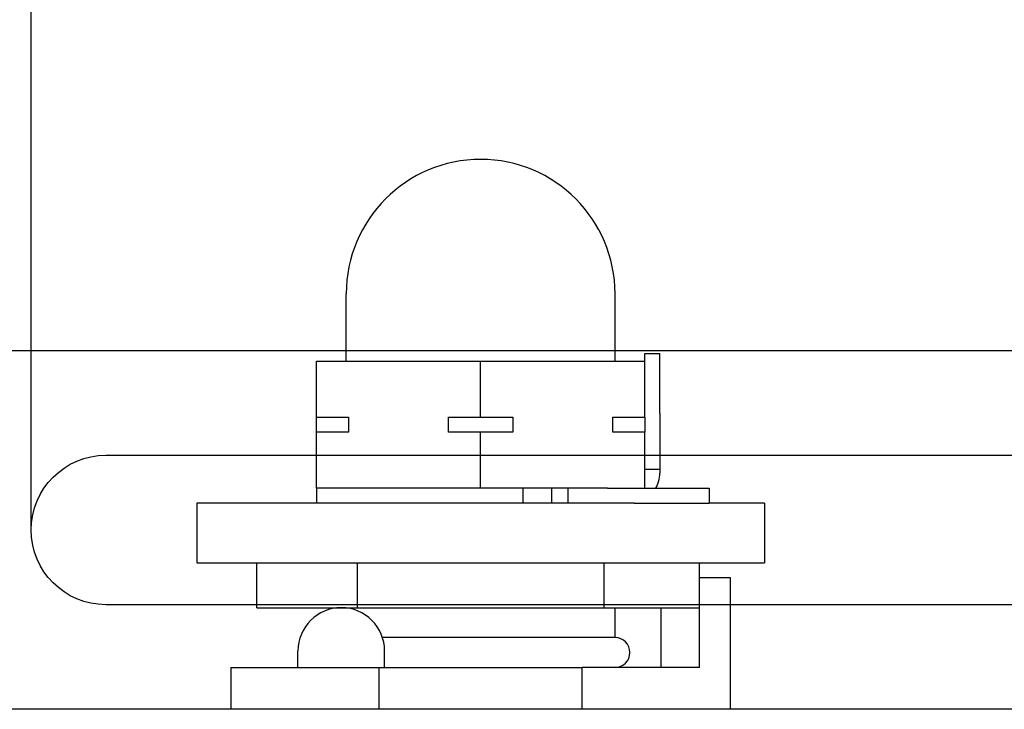
# Model space of a CAD drawing. Extents: x 0 to 1680, y -2 to 1186.
# Drawn here: x 548 to 581, y 921 to 944 of the extents above; entities that cross this region are included whole.
import ezdxf

# ---------------------------------------------------------------- set-up
doc = ezdxf.new("R2010")
doc.units = 0
doc.header["$LTSCALE"] = 4
doc.header["$MEASUREMENT"] = 0
doc.layers.get('Defpoints').update_dxf_attribs({"linetype": 'CONTINUOUS'})
doc.layers.add('_0-1_', color=7, linetype='CONTINUOUS', lineweight=30)
doc.layers.add('_0-4_', color=7, linetype='CONTINUOUS', lineweight=13)
doc.dimstyles.get("Standard").update_dxf_attribs({"dimtxt": 16, "dimasz": 0.18, "dimexe": 0.18, "dimexo": 0.0625, "dimgap": 0.09, "dimtad": 1, "dimdec": 1, "dimzin": 0, "dimdsep": 46, "dimtxsty": 'STANDARD', "dimcen": 0.09, "dimadec": 0, "dimazin": 0, "dimtfac": 1, "dimtdec": 1, "dimtofl": 0, "dimtmove": 0, "dimatfit": 3, "dimfxl": 1, "dimtolj": 1, "dimtzin": 0, "dimarcsym": 0})

# ---------------------------------------------------------------- blocks, each defined once
blk = doc.blocks.new('*D440')
at = {"layer": '_0-4_', "color": 0, "linetype": 'Continuous', "lineweight": -2}
for p, q in [((512.95, 926.913), (512.95, 1022.62)), ((547.95, 926.913), (547.95, 1022.62)), ((513.13, 1022.44), (547.77, 1022.44))]:
    blk.add_line(p, q, dxfattribs=at)
at = {"layer": '_0-4_', "color": 0, "linetype": 'Continuous'}
for points in [[(513.13, 1022.47), (513.13, 1022.41), (512.95, 1022.44)], [(547.77, 1022.47), (547.77, 1022.41), (547.95, 1022.44)]]:
    blk.add_solid(points, dxfattribs=at)
at = {"layer": 'Defpoints', "color": 0, "linetype": 'Continuous'}
for p in [(547.95, 1022.44), (512.95, 926.85), (547.95, 926.85)]:
    blk.add_point(p, dxfattribs=at)
at = {"layer": '_0-4_', "color": 0, "linetype": 'Continuous', "insert": (530.45, 1030.53), "char_height": 16, "attachment_point": 5}
blk.add_mtext('\\A1;35.0', dxfattribs=at)
blk = doc.blocks.new('*D441')
at = {"layer": '_0-4_', "color": 0, "linetype": 'Continuous', "lineweight": -2}
for p, q in [((547.95, 926.912), (547.95, 1002.62)), ((597.77, 1002.44), (548.13, 1002.44)), ((597.95, 926.912), (597.95, 1002.62))]:
    blk.add_line(p, q, dxfattribs=at)
at = {"layer": '_0-4_', "color": 0, "linetype": 'Continuous'}
for points in [[(548.13, 1002.47), (548.13, 1002.41), (547.95, 1002.44)], [(597.77, 1002.47), (597.77, 1002.41), (597.95, 1002.44)]]:
    blk.add_solid(points, dxfattribs=at)
at = {"layer": 'Defpoints', "color": 0, "linetype": 'Continuous'}
for p in [(547.95, 1002.44), (547.95, 926.85), (597.95, 926.85)]:
    blk.add_point(p, dxfattribs=at)
at = {"layer": '_0-4_', "color": 0, "linetype": 'Continuous', "insert": (572.95, 1010.53), "char_height": 16, "attachment_point": 5}
blk.add_mtext('\\A1;50.0', dxfattribs=at)

msp = doc.modelspace()

# ---------------------------------------------------------------- linework, layer by layer
at = {"layer": '_0-1_'}
for p, q in [((558.5, 932.5), (558.5, 934.75)), ((567.5, 932.5), (567.5, 934.75)), ((678.4, 932.85), (382.5, 932.85)), ((678.4, 932.85), (382.5, 932.85)), ((557.5, 932.5), (563, 932.5)), ((557.5, 930.625), (557.5, 932.5)), ((563, 932.5), (568.5, 932.5)), ((563, 930.625), (563, 932.5)), ((568.5, 932.5), (568.5, 932.75)), ((568.5, 932.75), (569, 932.75)), ((568.5, 930.625), (568.5, 932.5)), ((569, 930.75), (569, 932.75)), ((557.5, 930.125), (557.5, 930.625)), ((557.5, 930.625), (558.573, 930.625)), ((558.573, 930.625), (558.573, 930.125)), ((561.927, 930.625), (563, 930.625)), ((561.927, 930.125), (561.927, 930.625)), ((563, 930.625), (564.073, 930.625)), ((564.073, 930.625), (564.073, 930.125)), ((567.427, 930.625), (568.5, 930.625)), ((567.427, 930.125), (567.427, 930.625)), ((568.5, 930.625), (568.5, 930.125)), ((569, 930.75), (569, 928.885)), ((557.5, 928.25), (557.5, 930.125)), ((558.573, 930.125), (557.5, 930.125)), ((563, 930.125), (561.927, 930.125)), ((563, 928.25), (563, 930.125)), ((564.073, 930.125), (563, 930.125)), ((568.5, 930.125), (567.427, 930.125)), ((568.5, 928.25), (568.5, 930.125)), ((568.5, 928.885), (569, 928.885)), ((569, 928.885), (569, 928.75)), ((563, 928.25), (557.5, 928.25)), ((557.5, 928.25), (557.5, 927.75)), ((557.5, 928.25), (557.5, 928.25)), ((565.558, 928.25), (563, 928.25)), ((564.411, 928.25), (564.411, 927.75)), ((565.373, 928.25), (565.373, 927.75)), ((565.924, 928.25), (565.558, 928.25)), ((567.243, 928.25), (565.924, 928.25)), ((565.924, 928.25), (565.924, 927.75)), ((567.243, 928.25), (570.071, 928.25)), ((570.071, 928.25), (570.657, 928.25)), ((570.657, 928.25), (570.657, 927.75)), ((568.141, 927.75), (553.5, 927.75)), ((553.5, 927.75), (553.5, 925.75)), ((568.141, 927.75), (570.071, 927.75)), ((570.071, 927.75), (570.657, 927.75)), ((572.5, 927.75), (570.657, 927.75)), ((572.5, 927.75), (572.5, 925.75)), ((553.5, 925.75), (572.5, 925.75)), ((555.5, 924.25), (555.5, 925.75)), ((558.865, 925.75), (558.865, 924.25)), ((567.135, 924.25), (567.135, 925.75)), ((570.329, 924.25), (570.329, 925.75)), ((571.364, 925.25), (570.329, 925.25)), ((570.329, 922.25), (570.329, 925.25)), ((571.364, 920.85), (571.364, 925.25)), ((555.5, 924.25), (558.865, 924.25)), ((558.5, 924.241), (558.5, 924.25)), ((558.865, 924.25), (567.135, 924.25)), ((567.135, 924.25), (570.329, 924.25)), ((567.5, 923.25), (567.5, 924.25)), ((569.05, 922.25), (569.05, 924.25)), ((567.5, 923.25), (559.712, 923.25)), ((567.5, 923.25), (559.712, 923.25)), ((556.883, 922.25), (556.883, 922.8)), ((559.783, 922.25), (559.783, 922.8)), ((554.636, 922.25), (559.601, 922.25)), ((554.636, 922.25), (554.636, 920.85)), ((559.601, 922.25), (566.399, 922.25)), ((559.601, 920.85), (559.601, 922.25)), ((566.399, 920.85), (566.399, 922.25)), ((570.329, 922.25), (566.399, 922.25)), ((678.4, 920.85), (533, 920.85))]:
    msp.add_line(p, q, dxfattribs=at)
msp.add_lwpolyline([(550.45, 929.35), (595.45, 929.35, -1), (595.45, 924.35), (550.45, 924.35, -1)], format="xyb", close=True, dxfattribs=at)
for centre, radius, start, end in [((563, 934.75), 4.5, 0, 180), ((568, 928.75), 1, 330, 0), ((558.333, 922.8), 1.45, 0, 180), ((567.5, 922.75), 0.5, 270, 90)]:
    msp.add_arc(centre, radius, start, end, dxfattribs=at)

# ---------------------------------------------------------------- dimensions: what is measured, and where the dimension line sits
at = {"layer": '_0-4_', "color": 3, "linetype": 'Continuous'}
dim = msp.add_linear_dim(base=(547.95, 1022.44), p1=(512.95, 926.85), p2=(547.95, 926.85), dimstyle='Standard', dxfattribs=at)
dim.commit()
dim.dimension.update_dxf_attribs({"geometry": '*D440', "text_midpoint": (530.45, 1022.44), "dimtype": 160})
dim = msp.add_linear_dim(base=(547.95, 1002.44), p1=(597.95, 926.85), p2=(547.95, 926.85), dimstyle='Standard', dxfattribs=at)
dim.commit()
dim.dimension.update_dxf_attribs({"geometry": '*D441', "text_midpoint": (572.95, 1010.53)})

doc.saveas('drawing.dxf')
